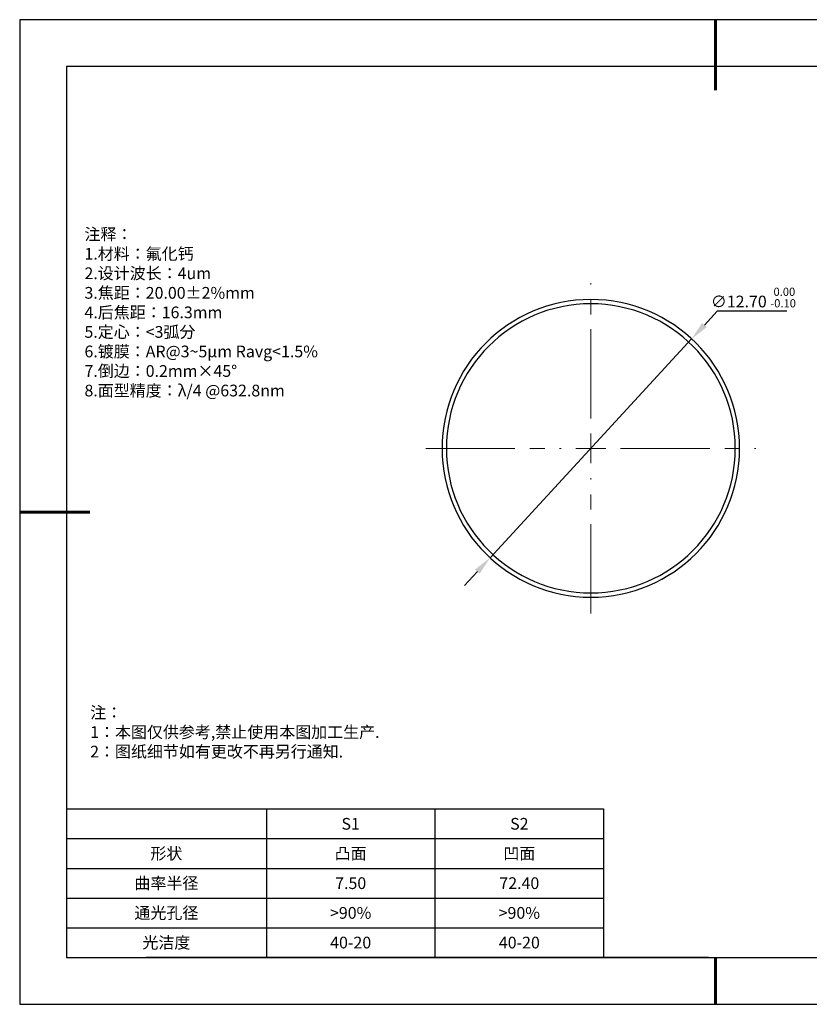
# Model space of a CAD drawing. Units: millimetres. Extents: x 0 to 297, y 0 to 210.
# Drawn here: x 0 to 169, y 0 to 210 of the extents above; entities that cross this region are included whole.
import ezdxf

# ---------------------------------------------------------------- set-up
doc = ezdxf.new("R2010")
doc.units = ezdxf.units.MM
doc.header["$PDSIZE"] = -1
doc.linetypes.add('CENTER', pattern=[10.16, 6.35, -1.27, 1.27, -1.27])
doc.linetypes.add('CENTER2', pattern=[28.575, 19.05, -3.175, 3.175, -3.175])
for name, color, linetype in [('1轮廓实线层', 7, 'Continuous'), ('6文字层', 3, 'Continuous'), ('细实线层', 7, 'Continuous')]:
    doc.layers.add(name, color=color, linetype=linetype)
for name, color, linetype, lineweight in [('2细线层', 4, 'Continuous', 15), ('3中心线层', 1, 'CENTER', 9), ('7标注层', 4, 'Continuous', 5), ('粗实线层', 7, 'Continuous', 25)]:
    doc.layers.add(name, color=color, linetype=linetype, lineweight=lineweight)
doc.styles.add('TH-GBD2M', font='calibri.ttf', dxfattribs={"width": 0.8, "height": 2.5})
doc.styles.add('标准', font='txt', dxfattribs={"height": 9.59})
doc.styles.add('表格', font='txt', dxfattribs={"height": 2.5})
doc.dimstyles.new('透镜标注', dxfattribs={"dimtxt": 2.5, "dimasz": 4, "dimexe": 1.25, "dimexo": 0.625, "dimtad": 1, "dimtoh": 1, "dimlfac": 0.2, "dimzin": 1, "dimdsep": 46, "dimtxsty": 'TH-GBD2M', "dimcen": 2.5, "dimclrd": 256, "dimclrt": 3, "dimadec": 0, "dimazin": 0, "dimtm": 1e-09, "dimtfac": 1, "dimtmove": 0, "dimatfit": 3, "dimfxl": 1, "dimtzin": 0, "dimarcsym": 0})

# ---------------------------------------------------------------- blocks, each defined once
blk = doc.blocks.new('*X15')
at = {"layer": '粗实线层', "lineweight": 60}
for p, q in [((0, 105), (0, 90)), ((-148.5, 0), (-133.5, 0)), ((0, -105), (0, -95))]:
    blk.add_line(p, q, dxfattribs=at)
at = {"layer": '粗实线层'}
for p, q in [((-138.5, 95), (-138.5, -95)), ((138.5, 95), (-138.5, 95)), ((-138.5, -95), (138.5, -95))]:
    blk.add_line(p, q, dxfattribs=at)
at = {"layer": '细实线层'}
for p, q in [((148.5, 105), (-148.5, 105)), ((-148.5, 105), (-148.5, -105)), ((-148.5, -105), (148.5, -105))]:
    blk.add_line(p, q, dxfattribs=at)
blk = doc.blocks.new('*T16')
at = {"layer": '2细线层', "color": 0, "linetype": 'ByBlock', "lineweight": -2, "transparency": 16777216}
for p, q in [((0, 0), (114.65, 0)), ((0, 0), (0, -31.67)), ((42.65, 0), (42.65, -31.67)), ((78.65, 0), (78.65, -31.67)), ((114.65, 0), (114.65, -31.67)), ((0, -6.33), (114.65, -6.33)), ((0, -12.67), (114.65, -12.67)), ((0, -19), (114.65, -19)), ((0, -25.33), (114.65, -25.33)), ((0, -31.67), (114.65, -31.67))]:
    blk.add_line(p, q, dxfattribs=at)
at = {"layer": '2细线层', "color": 3, "transparency": 16777216, "char_height": 2.5, "attachment_point": 5, "style": '表格'}
for s, insert, width in [('{\\fSimSun|b1|i0|c134|p34;S1}', (60.65, -3.17), 33), ('{\\fSimSun|b1|i0|c134|p34;S2}', (96.65, -3.17), 33), ('{\\fSimSun|b1|i0|c134|p34;形状}', (21.32, -9.5), 39.65), ('{\\fSimSun|b1|i0|c134|p34;凸面}', (60.65, -9.5), 33), ('{\\fSimSun|b1|i0|c134|p34;凹面}', (96.65, -9.5), 33), ('{\\fSimSun|b1|i0|c134|p34;曲率半径}', (21.32, -15.83), 39.65), ('{\\fSimSun|b1|i0|c134|p34;7.50}', (60.65, -15.83), 33), ('{\\fSimSun|b1|i0|c134|p34;72.40}', (96.65, -15.83), 33), ('{\\fSimSun|b1|i0|c134|p34;通光孔径}', (21.32, -22.17), 39.65), ('{\\fSimSun|b1|i0|c134|p34;>90%}', (60.65, -22.17), 33), ('{\\fSimSun|b1|i0|c134|p34;>90%}', (96.65, -22.17), 33), ('{\\fSimSun|b1|i0|c134|p34;光洁度}', (21.32, -28.5), 39.65), ('{\\fSimSun|b1|i0|c134|p34;40-20}', (60.65, -28.5), 33), ('{\\fSimSun|b1|i0|c134|p34;40-20}', (96.65, -28.5), 33)]:
    blk.add_mtext(s, dxfattribs=dict(at, insert=insert, width=width))
blk = doc.blocks.new('*U21')
at = {"layer": '3中心线层', "color": 0, "linetype": 'CENTER2', "transparency": 16777216}
for p, q in [((0, 6.35), (0, 35.25)), ((-35.25, 0), (-6.35, 0)), ((6.35, 0), (35.25, 0)), ((0, -35.25), (0, -6.35))]:
    blk.add_line(p, q, dxfattribs=at)
at = {"layer": '3中心线层', "color": 0, "linetype": 'Continuous', "transparency": 16777216}
for p, q in [((0, -3.175), (0, 3.175)), ((-3.175, 0), (3.175, 0))]:
    blk.add_line(p, q, dxfattribs=at)
blk = doc.blocks.new('*D23')
at = {"layer": '7标注层', "lineweight": -2, "transparency": 16777216}
for p, q in [((148.86, 147.81), (146.14, 144.86)), ((163.75, 147.81), (148.86, 147.81)), ((100.4, 95.23), (143.43, 141.92)), ((97.69, 92.29), (94.98, 89.35))]:
    blk.add_line(p, q, dxfattribs=at)
at = {"layer": '7标注层', "transparency": 16777216}
for points in [[(145.65, 145.32), (146.64, 144.41), (143.43, 141.92)], [(97.2, 92.74), (98.18, 91.84), (100.4, 95.23)]]:
    blk.add_solid(points, dxfattribs=at)
at = {"layer": 'Defpoints', "color": 0, "transparency": 16777216}
for p in [(143.43, 141.92), (100.4, 95.23)]:
    blk.add_point(p, dxfattribs=at)
at = {"layer": '7标注层', "color": 3, "transparency": 16777216, "insert": (156.61, 150.74), "char_height": 2.5, "attachment_point": 5, "style": 'TH-GBD2M'}
blk.add_mtext('∅12.70 {\\H0.7x;\\S 0.00^ -0.10;}', dxfattribs=at)

msp = doc.modelspace()

# ---------------------------------------------------------------- linework, layer by layer
at = {"layer": '1轮廓实线层'}
msp.add_line((147, 10), (287, 10), dxfattribs=at)
at = {"layer": '1轮廓实线层', "linetype": 'Continuous', "lineweight": 25}
for radius, start, end in [(31.75, 0, 180), (30.83, 90, 180), (30.83, 0, 90), (31.75, 180, 0), (30.83, 180, 270), (30.83, 270, 0)]:
    msp.add_arc((121.917, 118.577), radius, start, end, dxfattribs=at)
at = {"layer": '6文字层', "color": 0}
msp.add_line((147, 10), (27, 10), dxfattribs=at)
msp.add_line((147, 10), (27, 10), dxfattribs=at)

# ---------------------------------------------------------------- block references
msp.add_blockref('*T16', (10, 41.667))
at = {"layer": '3中心线层', "linetype": 'CENTER2'}
msp.add_blockref('*U21', (121.917, 118.577), dxfattribs=at)
at = {"layer": '6文字层'}
msp.add_blockref('*X15', (148.5, 105), dxfattribs=at)

# ---------------------------------------------------------------- texts
at = {"layer": '6文字层', "color": 3, "insert": (139.364, 147.575), "char_height": 2.5, "attachment_point": 5, "style": 'TH-GBD2M'}
msp.add_mtext_dynamic_manual_height_columns('\\pxql;{\\fSimSun|b1|i0|c134|p34;\\W1;注释：\\P\\fSimSun|b1|i0|c0|p34;1.\\fSimSun|b1|i0|c134|p34;材料：氟化钙\\P\\fSimSun|b1|i0|c0|p34;2.\\fSimSun|b1|i0|c134|p34;设计波长：\\fSimSun|b1|i0|c0|p34;4um\\P3.\\fSimSun|b1|i0|c134|p34;焦距：\\fSimSun|b1|i0|c0|p34;20.00\\fSimSun|b1|i0|c134|p34;%%P\\fSimSun|b1|i0|c0|p34;2%mm\\P4.\\fSimSun|b1|i0|c134|p34;后焦距：\\fSimSun|b1|i0|c0|p34;16.3mm\\P5.\\fSimSun|b1|i0|c134|p34;定心：\\fSimSun|b1|i0|c0|p34;<3\\fSimSun|b1|i0|c134|p34;弧分\\P\\fSimSun|b1|i0|c0|p34;6.\\fSimSun|b1|i0|c134|p34;镀膜：\\fSimSun|b1|i0|c0|p34;AR@3~5μm Ravg<1.5%\\fSimSun|b1|i0|c134|p34;\\P\\fSimSun|b1|i0|c0|p34;7.\\fSimSun|b1|i0|c134|p34;倒边：\\fSimSun|b1|i0|c0|p34;0.2mm×\\fSimSun|b1|i0|c134|p34;45%%D\\fSimSun|b1|i0|c0|p34;\\P8.\\fSimSun|b1|i0|c134|p34;面型精度：\\fSimSun|b1|i0|c0|p34;λ/4 @632.8nm}', width=251.07069, gutter_width=1, heights=[166.446], dxfattribs=at)
at = {"layer": '6文字层', "insert": (15.042, 63.481), "char_height": 2.5, "attachment_point": 1, "style": '标准'}
msp.add_mtext_dynamic_manual_height_columns('\\pxqj;{\\fSimSun|b1|i0|c134|p49;\\C1;注：\\P1：本图仅供参考,禁止使用本图加工生产.\\P2：图纸细节如有更改不再另行通知.}', width=114.67031, gutter_width=1, heights=[-12.289], dxfattribs=at)

# ---------------------------------------------------------------- dimensions: what is measured, and where the dimension line sits
at = {"layer": '7标注层'}
dim = msp.add_diameter_dim_2p(p1=(100.4, 95.23), p2=(143.434, 141.924), text='<> {\\H0.7x;\\S 0.00^ -0.10;}', dimstyle='透镜标注', dxfattribs=at)
dim.commit()
dim.dimension.update_dxf_attribs({"geometry": '*D23', "text_midpoint": (156.615, 150.737)})

doc.saveas('drawing.dxf')
